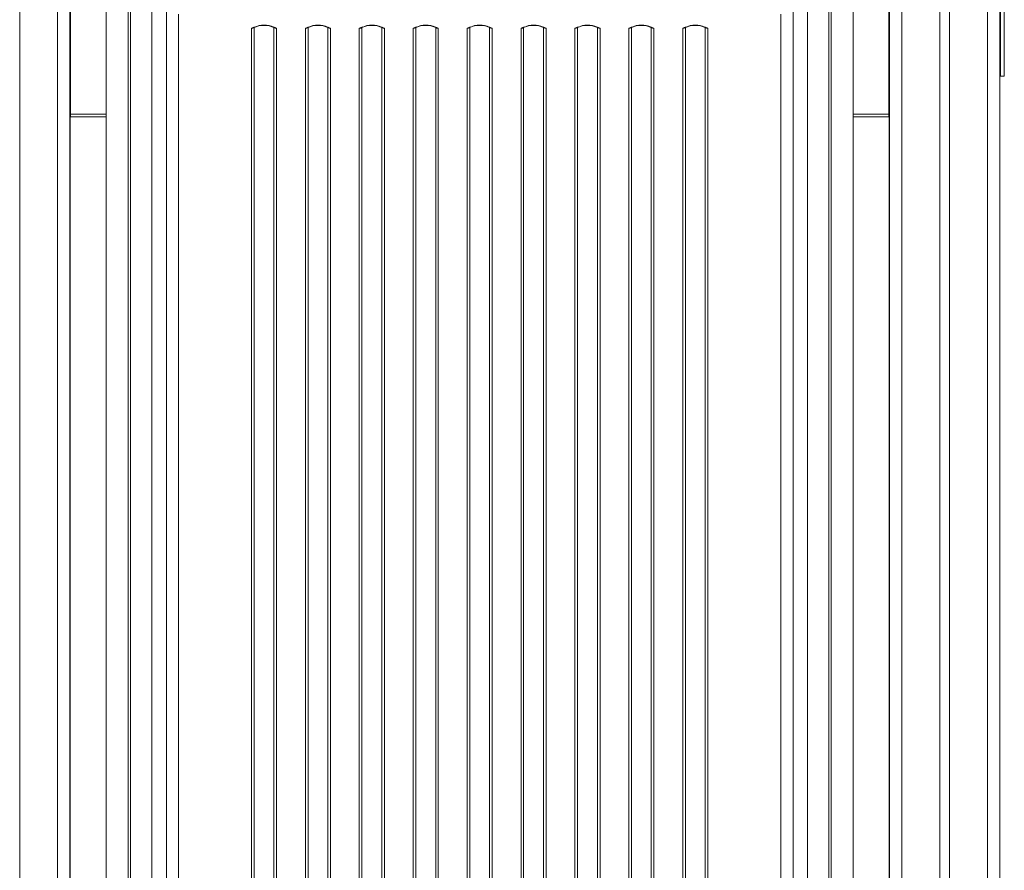
# Model space of a CAD drawing. Units: millimetres. Extents: x -9079 to 25884, y -1939 to 8788.
# Drawn here: x -4007 to -3203, y 6211 to 6906 of the extents above; entities that cross this region are included whole.
import ezdxf

# ---------------------------------------------------------------- set-up
doc = ezdxf.new("R2010")
doc.units = ezdxf.units.MM

msp = doc.modelspace()

# ---------------------------------------------------------------- linework, layer by layer
at = {"color": 7, "linetype": 'Continuous', "lineweight": 15}
for p, q in [((-4007.06, 8223.1), (-4007.06, 5516.38)), ((-3966.06, 8223.1), (-3966.06, 5516.38)), ((-3297.01, 8223.1), (-3297.01, 5516.38)), ((-3256.01, 8223.1), (-3256.01, 5516.38)), ((-3248.01, 8223.1), (-3248.01, 5516.38)), ((-3207.01, 8223.1), (-3207.01, 5516.38)), ((-3918.55, 6051.13), (-3918.55, 7116.47)), ((-3916.57, 7116.47), (-3916.57, 6051.13)), ((-3346.54, 6051.13), (-3346.54, 7116.47)), ((-3344.56, 7116.47), (-3344.56, 6051.13)), ((-3899.14, 7111.76), (-3899.14, 6038.54)), ((-3363.98, 7111.76), (-3363.98, 6038.54)), ((-3936.55, 7102.29), (-3936.55, 6036.94)), ((-3326.56, 7102.29), (-3326.56, 6036.94)), ((-3965.56, 6914.38), (-3965.56, 6828.38)), ((-3936.56, 6037.12), (-3936.56, 6915.56)), ((-3887.35, 5932.42), (-3887.35, 6916.71)), ((-3375.76, 5932.42), (-3375.76, 6916.71)), ((-3326.56, 6037.12), (-3326.56, 6915.56)), ((-3297.56, 6914.38), (-3297.56, 6828.38)), ((-3206.26, 6859.66), (-3206.26, 6915.92)), ((-3203.26, 6859.66), (-3203.26, 6915.92)), ((-3877.39, 6910.08), (-3877.39, 5925.23)), ((-3385.72, 5925.23), (-3385.72, 6910.08)), ((-3815.88, 6899.52), (-3817.8, 6898.66)), ((-3815.86, 6899.28), (-3817.8, 6898.66)), ((-3817.8, 5925.23), (-3817.8, 6898.66)), ((-3815.65, 6899.16), (-3815.65, 5925.72)), ((-3798.95, 6899.13), (-3799.62, 6899.4)), ((-3799.47, 5925.72), (-3799.47, 6899.16)), ((-3798.61, 6899.28), (-3799.23, 6899.52)), ((-3798.95, 6899.13), (-3797.31, 6898.66)), ((-3798.61, 6899.28), (-3797.31, 6898.66)), ((-3797.31, 6898.66), (-3797.31, 5925.23)), ((-3773.8, 6898.66), (-3772.51, 6899.28)), ((-3773.8, 6898.66), (-3772.16, 6899.13)), ((-3773.8, 5925.23), (-3773.8, 6898.66)), ((-3771.88, 6899.52), (-3772.51, 6899.28)), ((-3771.49, 6899.4), (-3772.16, 6899.13)), ((-3771.65, 6899.16), (-3771.65, 5925.72)), ((-3754.95, 6899.13), (-3755.62, 6899.4)), ((-3755.47, 5925.72), (-3755.47, 6899.16)), ((-3754.61, 6899.28), (-3755.23, 6899.52)), ((-3754.95, 6899.13), (-3753.31, 6898.66)), ((-3754.61, 6899.28), (-3753.31, 6898.66)), ((-3753.31, 6898.66), (-3753.31, 5925.23)), ((-3729.8, 6898.66), (-3728.51, 6899.28)), ((-3729.8, 6898.66), (-3728.16, 6899.13)), ((-3729.8, 5925.23), (-3729.8, 6898.66)), ((-3727.88, 6899.52), (-3728.51, 6899.28)), ((-3727.49, 6899.4), (-3728.16, 6899.13)), ((-3727.65, 6899.16), (-3727.65, 5925.72)), ((-3710.95, 6899.13), (-3711.62, 6899.4)), ((-3711.47, 5925.72), (-3711.47, 6899.16)), ((-3710.61, 6899.28), (-3711.23, 6899.52)), ((-3710.95, 6899.13), (-3709.31, 6898.66)), ((-3710.61, 6899.28), (-3709.31, 6898.66)), ((-3709.31, 6898.66), (-3709.31, 5925.23)), ((-3685.8, 6898.66), (-3684.51, 6899.28)), ((-3685.8, 6898.66), (-3684.16, 6899.13)), ((-3685.8, 5925.23), (-3685.8, 6898.66)), ((-3683.88, 6899.52), (-3684.51, 6899.28)), ((-3683.49, 6899.4), (-3684.16, 6899.13)), ((-3683.65, 6899.16), (-3683.65, 5925.72)), ((-3666.95, 6899.13), (-3667.62, 6899.4)), ((-3667.47, 5925.72), (-3667.47, 6899.16)), ((-3666.61, 6899.28), (-3667.23, 6899.52)), ((-3666.95, 6899.13), (-3665.31, 6898.66)), ((-3666.61, 6899.28), (-3665.31, 6898.66)), ((-3665.31, 6898.66), (-3665.31, 5925.23)), ((-3641.8, 6898.66), (-3640.51, 6899.28)), ((-3641.8, 6898.66), (-3640.16, 6899.13)), ((-3641.8, 5925.23), (-3641.8, 6898.66)), ((-3639.88, 6899.52), (-3640.51, 6899.28)), ((-3639.49, 6899.4), (-3640.16, 6899.13)), ((-3639.65, 6899.16), (-3639.65, 5925.72)), ((-3622.95, 6899.13), (-3623.62, 6899.4)), ((-3623.47, 5925.72), (-3623.47, 6899.16)), ((-3623.23, 6899.52), (-3622.61, 6899.28)), ((-3621.31, 6898.66), (-3622.95, 6899.13)), ((-3621.31, 6898.66), (-3622.61, 6899.28)), ((-3621.31, 5925.23), (-3621.31, 6898.66)), ((-3596.51, 6899.28), (-3597.8, 6898.66)), ((-3596.16, 6899.13), (-3597.8, 6898.66)), ((-3597.8, 6898.66), (-3597.8, 5925.23)), ((-3596.51, 6899.28), (-3595.88, 6899.52)), ((-3595.49, 6899.4), (-3596.16, 6899.13)), ((-3595.65, 6899.16), (-3595.65, 5925.72)), ((-3578.95, 6899.13), (-3579.62, 6899.4)), ((-3579.47, 5925.72), (-3579.47, 6899.16)), ((-3579.23, 6899.52), (-3578.61, 6899.28)), ((-3577.31, 6898.66), (-3578.95, 6899.13)), ((-3577.31, 6898.66), (-3578.61, 6899.28)), ((-3577.31, 5925.23), (-3577.31, 6898.66)), ((-3552.51, 6899.28), (-3553.8, 6898.66)), ((-3552.16, 6899.13), (-3553.8, 6898.66)), ((-3553.8, 6898.66), (-3553.8, 5925.23)), ((-3552.51, 6899.28), (-3551.88, 6899.52)), ((-3551.49, 6899.4), (-3552.16, 6899.13)), ((-3551.65, 6899.16), (-3551.65, 5925.72)), ((-3534.95, 6899.13), (-3535.62, 6899.4)), ((-3535.47, 5925.72), (-3535.47, 6899.16)), ((-3535.23, 6899.52), (-3534.61, 6899.28)), ((-3533.31, 6898.66), (-3534.95, 6899.13)), ((-3533.31, 6898.66), (-3534.61, 6899.28)), ((-3533.31, 5925.23), (-3533.31, 6898.66)), ((-3508.51, 6899.28), (-3509.8, 6898.66)), ((-3508.16, 6899.13), (-3509.8, 6898.66)), ((-3509.8, 6898.66), (-3509.8, 5925.23)), ((-3508.51, 6899.28), (-3507.88, 6899.52)), ((-3507.49, 6899.4), (-3508.16, 6899.13)), ((-3507.65, 6899.16), (-3507.65, 5925.72)), ((-3490.95, 6899.13), (-3491.62, 6899.4)), ((-3491.47, 5925.72), (-3491.47, 6899.16)), ((-3491.23, 6899.52), (-3490.61, 6899.28)), ((-3489.31, 6898.66), (-3490.95, 6899.13)), ((-3489.31, 6898.66), (-3490.61, 6899.28)), ((-3489.31, 5925.23), (-3489.31, 6898.66)), ((-3464.51, 6899.28), (-3465.8, 6898.66)), ((-3464.16, 6899.13), (-3465.8, 6898.66)), ((-3465.8, 6898.66), (-3465.8, 5925.23)), ((-3464.51, 6899.28), (-3463.88, 6899.52)), ((-3463.49, 6899.4), (-3464.16, 6899.13)), ((-3463.65, 6899.16), (-3463.65, 5925.72)), ((-3447.47, 5925.72), (-3447.47, 6899.16)), ((-3447.24, 6899.28), (-3445.31, 6898.66)), ((-3447.23, 6899.52), (-3445.31, 6898.66)), ((-3445.31, 5925.23), (-3445.31, 6898.66)), ((-3206.26, 6859.66), (-3203.26, 6859.66)), ((-3965.56, 6827.38), (-3966.06, 6827.38)), ((-3965.95, 6827.38), (-3965.95, 5516.38)), ((-3965.56, 6828.38), (-3965.56, 6826.38)), ((-3965.56, 6826.38), (-3936.56, 6826.38)), ((-3326.56, 6826.38), (-3297.56, 6826.38)), ((-3297.56, 6828.38), (-3297.56, 6826.38)), ((-3297.56, 6827.38), (-3297.01, 6827.38)), ((-3297.25, 6827.38), (-3297.25, 5516.38)), ((-3965.97, 6764.38), (-3965.97, 6678.38))]:
    msp.add_line(p, q, dxfattribs=at)
at = {"color": 8, "linetype": 'Continuous', "lineweight": 15}
for p, q in [((-3976.07, 8223.1), (-3976.07, 5516.38)), ((-3287.01, 8223.1), (-3287.01, 5516.38)), ((-3217.01, 8223.1), (-3217.01, 5516.38)), ((-3814.82, 6899.73), (-3815.88, 6899.52)), ((-3799.23, 6899.52), (-3800.25, 6899.72)), ((-3770.82, 6899.73), (-3771.88, 6899.52)), ((-3755.23, 6899.52), (-3756.25, 6899.72)), ((-3726.82, 6899.73), (-3727.88, 6899.52)), ((-3711.23, 6899.52), (-3712.25, 6899.72)), ((-3682.82, 6899.73), (-3683.88, 6899.52)), ((-3667.23, 6899.52), (-3668.25, 6899.72)), ((-3638.82, 6899.73), (-3639.88, 6899.52)), ((-3624.25, 6899.72), (-3623.23, 6899.52)), ((-3595.88, 6899.52), (-3594.82, 6899.73)), ((-3580.25, 6899.72), (-3579.23, 6899.52)), ((-3551.88, 6899.52), (-3550.82, 6899.73)), ((-3536.25, 6899.72), (-3535.23, 6899.52)), ((-3507.88, 6899.52), (-3506.82, 6899.73)), ((-3492.25, 6899.72), (-3491.23, 6899.52)), ((-3463.88, 6899.52), (-3462.82, 6899.73)), ((-3448.25, 6899.72), (-3447.23, 6899.52)), ((-3965.56, 6828.38), (-3936.56, 6828.38)), ((-3326.56, 6828.38), (-3297.56, 6828.38))]:
    msp.add_line(p, q, dxfattribs=at)
at = {"color": 7, "linetype": 'Continuous', "lineweight": 15, "flags": 128}
for points in [[(-3815.57, 6899.4), (-3815.71, 6899.32), (-3815.86, 6899.26)], [(-3815.65, 6899.16), (-3811.77, 6900.55), (-3807.56, 6901.03)], [(-3807.56, 6901.03), (-3803.34, 6900.55), (-3799.47, 6899.16)], [(-3799.62, 6899.4), (-3799.58, 6899.4), (-3799.55, 6899.39), (-3799.53, 6899.37), (-3799.51, 6899.34), (-3799.49, 6899.31), (-3799.48, 6899.27), (-3799.47, 6899.22), (-3799.47, 6899.16)], [(-3798.61, 6899.28), (-3798.79, 6899.16), (-3798.95, 6899.13)], [(-3772.16, 6899.13), (-3772.33, 6899.16), (-3772.51, 6899.28)], [(-3771.65, 6899.16), (-3767.77, 6900.55), (-3763.56, 6901.03)], [(-3771.49, 6899.4), (-3771.53, 6899.4), (-3771.56, 6899.39), (-3771.58, 6899.37), (-3771.61, 6899.34), (-3771.62, 6899.31), (-3771.64, 6899.27), (-3771.64, 6899.22), (-3771.65, 6899.16)], [(-3763.56, 6901.03), (-3759.34, 6900.55), (-3755.47, 6899.16)], [(-3755.62, 6899.4), (-3755.58, 6899.4), (-3755.55, 6899.39), (-3755.53, 6899.37), (-3755.51, 6899.34), (-3755.49, 6899.31), (-3755.48, 6899.27), (-3755.47, 6899.22), (-3755.47, 6899.16)], [(-3754.61, 6899.28), (-3754.79, 6899.16), (-3754.95, 6899.13)], [(-3728.16, 6899.13), (-3728.33, 6899.16), (-3728.51, 6899.28)], [(-3727.65, 6899.16), (-3723.77, 6900.55), (-3719.56, 6901.03)], [(-3727.49, 6899.4), (-3727.53, 6899.4), (-3727.56, 6899.39), (-3727.58, 6899.37), (-3727.61, 6899.34), (-3727.62, 6899.31), (-3727.64, 6899.27), (-3727.64, 6899.22), (-3727.65, 6899.16)], [(-3719.56, 6901.03), (-3715.34, 6900.55), (-3711.47, 6899.16)], [(-3711.62, 6899.4), (-3711.58, 6899.4), (-3711.55, 6899.39), (-3711.53, 6899.37), (-3711.51, 6899.34), (-3711.49, 6899.31), (-3711.48, 6899.27), (-3711.47, 6899.22), (-3711.47, 6899.16)], [(-3710.61, 6899.28), (-3710.79, 6899.16), (-3710.95, 6899.13)], [(-3684.16, 6899.13), (-3684.33, 6899.16), (-3684.51, 6899.28)], [(-3683.65, 6899.16), (-3679.77, 6900.55), (-3675.56, 6901.03)], [(-3683.49, 6899.4), (-3683.53, 6899.4), (-3683.56, 6899.39), (-3683.58, 6899.37), (-3683.61, 6899.34), (-3683.62, 6899.31), (-3683.64, 6899.27), (-3683.64, 6899.22), (-3683.65, 6899.16)], [(-3675.56, 6901.03), (-3671.34, 6900.55), (-3667.47, 6899.16)], [(-3667.62, 6899.4), (-3667.58, 6899.4), (-3667.55, 6899.39), (-3667.53, 6899.37), (-3667.51, 6899.34), (-3667.49, 6899.31), (-3667.48, 6899.27), (-3667.47, 6899.22), (-3667.47, 6899.16)], [(-3666.61, 6899.28), (-3666.79, 6899.16), (-3666.95, 6899.13)], [(-3640.16, 6899.13), (-3640.33, 6899.16), (-3640.51, 6899.28)], [(-3639.65, 6899.16), (-3639.64, 6899.22), (-3639.64, 6899.27), (-3639.62, 6899.31), (-3639.61, 6899.34), (-3639.59, 6899.37), (-3639.56, 6899.39), (-3639.53, 6899.4), (-3639.49, 6899.4)], [(-3623.62, 6899.4), (-3623.58, 6899.4), (-3623.55, 6899.39), (-3623.53, 6899.37), (-3623.51, 6899.34), (-3623.49, 6899.31), (-3623.48, 6899.27), (-3623.47, 6899.22), (-3623.47, 6899.16)], [(-3622.95, 6899.13), (-3622.79, 6899.16), (-3622.61, 6899.28)], [(-3596.51, 6899.28), (-3596.33, 6899.16), (-3596.16, 6899.13)], [(-3595.65, 6899.16), (-3591.77, 6900.55), (-3587.56, 6901.03)], [(-3595.65, 6899.16), (-3595.64, 6899.22), (-3595.64, 6899.27), (-3595.62, 6899.31), (-3595.61, 6899.34), (-3595.58, 6899.37), (-3595.56, 6899.39), (-3595.53, 6899.4), (-3595.49, 6899.4)], [(-3587.56, 6901.03), (-3583.34, 6900.55), (-3579.47, 6899.16)], [(-3579.47, 6899.16), (-3579.47, 6899.22), (-3579.48, 6899.27), (-3579.49, 6899.31), (-3579.51, 6899.34), (-3579.53, 6899.37), (-3579.55, 6899.39), (-3579.58, 6899.4), (-3579.62, 6899.4)], [(-3578.95, 6899.13), (-3578.79, 6899.16), (-3578.61, 6899.28)], [(-3552.51, 6899.28), (-3552.33, 6899.16), (-3552.16, 6899.13)], [(-3551.65, 6899.16), (-3547.77, 6900.55), (-3543.56, 6901.03)], [(-3551.65, 6899.16), (-3551.64, 6899.22), (-3551.64, 6899.27), (-3551.62, 6899.31), (-3551.61, 6899.34), (-3551.58, 6899.37), (-3551.56, 6899.39), (-3551.53, 6899.4), (-3551.49, 6899.4)], [(-3543.56, 6901.03), (-3539.34, 6900.55), (-3535.47, 6899.16)], [(-3535.47, 6899.16), (-3535.47, 6899.22), (-3535.48, 6899.27), (-3535.49, 6899.31), (-3535.51, 6899.34), (-3535.53, 6899.37), (-3535.55, 6899.39), (-3535.58, 6899.4), (-3535.62, 6899.4)], [(-3534.95, 6899.13), (-3534.79, 6899.16), (-3534.61, 6899.28)], [(-3508.51, 6899.28), (-3508.33, 6899.16), (-3508.16, 6899.13)], [(-3507.65, 6899.16), (-3503.77, 6900.55), (-3499.56, 6901.03)], [(-3507.65, 6899.16), (-3507.64, 6899.22), (-3507.64, 6899.27), (-3507.62, 6899.31), (-3507.61, 6899.34), (-3507.59, 6899.37), (-3507.56, 6899.39), (-3507.53, 6899.4), (-3507.49, 6899.4)], [(-3499.56, 6901.03), (-3495.34, 6900.55), (-3491.47, 6899.16)], [(-3491.47, 6899.16), (-3491.47, 6899.22), (-3491.48, 6899.27), (-3491.49, 6899.31), (-3491.51, 6899.34), (-3491.53, 6899.37), (-3491.55, 6899.39), (-3491.58, 6899.4), (-3491.62, 6899.4)], [(-3490.95, 6899.13), (-3490.79, 6899.16), (-3490.61, 6899.28)], [(-3464.51, 6899.28), (-3464.33, 6899.16), (-3464.16, 6899.13)], [(-3463.65, 6899.16), (-3459.77, 6900.55), (-3455.56, 6901.03)], [(-3463.65, 6899.16), (-3463.64, 6899.22), (-3463.64, 6899.27), (-3463.62, 6899.31), (-3463.61, 6899.34), (-3463.58, 6899.37), (-3463.56, 6899.39), (-3463.53, 6899.4), (-3463.49, 6899.4)], [(-3455.56, 6901.03), (-3451.34, 6900.55), (-3447.47, 6899.16)], [(-3447.62, 6899.4), (-3447.58, 6899.4), (-3447.55, 6899.39), (-3447.53, 6899.37), (-3447.51, 6899.34), (-3447.49, 6899.31), (-3447.48, 6899.27), (-3447.47, 6899.22), (-3447.47, 6899.16)], [(-3447.24, 6899.26), (-3447.55, 6899.39), (-3447.55, 6899.39)], [(-3966.06, 6764.99), (-3966.01, 6764.77), (-3965.97, 6764.38)], [(-3965.97, 6678.38), (-3966.01, 6677.99), (-3966.06, 6677.76)]]:
    msp.add_lwpolyline(points, dxfattribs=at)
at = {"color": 7, "linetype": 'Continuous', "lineweight": 15}
for centre, radius, start, end in [((-3817.78, 6903.47), 4.81, 269.69088, 296.29234), ((-3815.59, 6899.71), 0.349, 212.63195, 266.58153), ((-3815.51, 6899.29), 0.113, 84.36888, 119.20061), ((-3807.84, 6884.41), 16.83, 89.03303, 117.24301), ((-3807.27, 6884.46), 16.78, 63.07995, 90.96033), ((-3797.33, 6903.48), 4.81, 243.71746, 270.29932), ((-3773.78, 6903.47), 4.81, 269.69088, 296.29234), ((-3763.84, 6884.41), 16.83, 89.03227, 117.24377), ((-3763.27, 6884.46), 16.78, 63.08063, 90.95964), ((-3753.34, 6903.47), 4.81, 243.70766, 270.30912), ((-3729.78, 6903.48), 4.81, 269.6934, 296.28982), ((-3719.84, 6884.42), 16.82, 89.02758, 117.24998), ((-3719.27, 6884.46), 16.78, 63.08065, 90.96113), ((-3709.34, 6903.47), 4.81, 243.70766, 270.30912), ((-3685.78, 6903.48), 4.82, 269.6989, 296.27877), ((-3675.84, 6884.41), 16.83, 89.03303, 117.24301), ((-3675.28, 6884.45), 16.79, 63.08696, 90.95483), ((-3665.33, 6903.48), 4.81, 243.71746, 270.29932), ((-3641.78, 6903.47), 4.81, 269.69088, 296.29234), ((-3631.56, 6882.66), 18.38, 63.88538, 116.11462), ((-3631.84, 6884.41), 16.83, 89.03227, 117.24377), ((-3631.27, 6884.46), 16.78, 63.08063, 90.95964), ((-3621.34, 6903.47), 4.81, 243.70766, 270.30912), ((-3597.78, 6903.48), 4.81, 269.6934, 296.28982), ((-3587.84, 6884.42), 16.82, 89.02758, 117.24998), ((-3587.27, 6884.46), 16.78, 63.08065, 90.96113), ((-3577.34, 6903.47), 4.81, 243.70766, 270.30912), ((-3553.78, 6903.48), 4.81, 269.70068, 296.28254), ((-3543.84, 6884.41), 16.83, 89.03303, 117.24301), ((-3543.27, 6884.46), 16.78, 63.08173, 90.96006), ((-3533.33, 6903.48), 4.81, 243.71746, 270.29932), ((-3509.78, 6903.47), 4.81, 269.69088, 296.29234), ((-3499.84, 6884.41), 16.83, 89.03227, 117.24377), ((-3499.27, 6884.46), 16.78, 63.08063, 90.95964), ((-3489.34, 6903.47), 4.81, 243.70766, 270.30912), ((-3465.78, 6903.48), 4.81, 269.6934, 296.28982), ((-3455.84, 6884.41), 16.83, 89.03377, 117.24379), ((-3455.27, 6884.46), 16.78, 63.08065, 90.96113), ((-3447.52, 6899.71), 0.349, 273.41847, 327.36805), ((-3445.34, 6903.47), 4.81, 243.70766, 270.30912)]:
    msp.add_arc(centre, radius, start, end, dxfattribs=at)
at = {"color": 8, "linetype": 'Continuous', "lineweight": 15}
for centre, radius, start, end in [((-3815.4, 6899.2), 0.252, 130.47308, 188.1979), ((-3799.52, 6899.71), 0.349, 273.44873, 327.33779), ((-3771.59, 6899.71), 0.349, 212.66221, 266.55127), ((-3755.52, 6899.71), 0.349, 273.44873, 327.33779), ((-3727.59, 6899.71), 0.349, 212.66221, 266.55127), ((-3711.52, 6899.71), 0.349, 273.5085, 327.36557), ((-3683.59, 6899.71), 0.349, 212.63443, 266.4915), ((-3667.52, 6899.71), 0.349, 273.44873, 327.33779), ((-3639.59, 6899.71), 0.349, 212.66221, 266.55127), ((-3623.52, 6899.71), 0.349, 273.44873, 327.33779), ((-3595.59, 6899.71), 0.349, 212.66221, 266.55127), ((-3579.52, 6899.71), 0.349, 273.5085, 327.36557), ((-3551.59, 6899.71), 0.349, 212.63443, 266.4915), ((-3535.52, 6899.71), 0.349, 273.53886, 327.3352), ((-3507.59, 6899.71), 0.349, 212.66221, 266.55127), ((-3491.52, 6899.71), 0.349, 273.44873, 327.33779), ((-3463.59, 6899.71), 0.349, 212.66221, 266.55127)]:
    msp.add_arc(centre, radius, start, end, dxfattribs=at)

doc.saveas('drawing.dxf')
